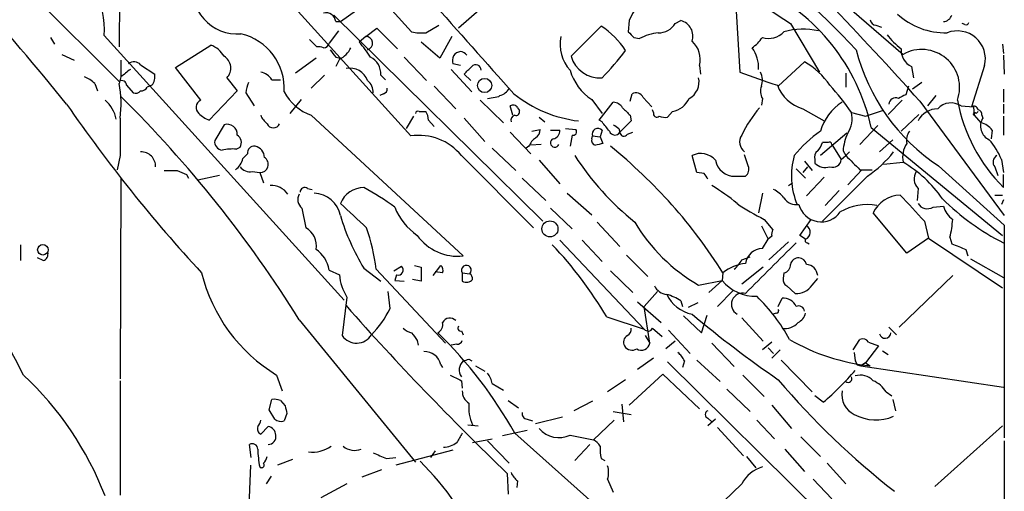
# Model space of a CAD drawing. Extents: x -162883 to 133513, y 0 to 163839.
# Drawn here: x 785 to 874, y 163447 to 163489 of the extents above; entities that cross this region are included whole.
import ezdxf

# ---------------------------------------------------------------- set-up
doc = ezdxf.new("R2010")
doc.units = 0
doc.header["$MEASUREMENT"] = 0
doc.layers.add('MAIN', color=5, linetype='CONTINUOUS')

msp = doc.modelspace()

# ---------------------------------------------------------------- linework, layer by layer
at = {"layer": 'MAIN'}
for p, q in [((794.5967, 163510.9468), (794.4273, 163486.7321)), ((808.1433, 163492.6588), (820.7587, 163478.6888)), ((857.6733, 163492.5741), (865.2087, 163486.0548)), ((786.7227, 163491.3041), (794.4273, 163483.5995)), ((814.4087, 163489.0181), (815.848, 163490.0341)), ((819.0653, 163490.0341), (820.8433, 163488.0868)), ((826.9393, 163490.0341), (825.0767, 163488.4255)), ((850.138, 163489.9495), (850.4767, 163484.4461)), ((813.816, 163489.6108), (832.6967, 163470.9841)), ((813.9853, 163489.0181), (814.4087, 163489.0181)), ((840.486, 163489.1028), (840.4013, 163488.0868)), ((844.6347, 163488.8488), (845.1427, 163489.1028)), ((814.2393, 163488.1715), (813.3927, 163487.0708)), ((816.6947, 163487.6635), (817.7107, 163488.4255)), ((817.7107, 163488.4255), (819.5733, 163486.5628)), ((822.1133, 163488.0021), (823.2987, 163488.6795)), ((835.2367, 163485.8855), (837.946, 163488.5948)), ((855.0487, 163488.8488), (857.6733, 163484.4461)), ((862.7533, 163488.6795), (863.2613, 163488.5101)), ((870.7967, 163488.7641), (870.5427, 163488.8488)), ((788.2467, 163487.5788), (788.5853, 163486.9861)), ((793.0727, 163487.7481), (814.7473, 163463.8721)), ((811.6147, 163487.4095), (812.292, 163486.7321)), ((816.6947, 163487.6635), (816.102, 163487.1555)), ((823.3833, 163485.7161), (821.69, 163487.1555)), ((824.484, 163487.6635), (823.3833, 163485.7161)), ((840.9093, 163487.5788), (841.4173, 163487.4941)), ((799.5073, 163484.8695), (802.7247, 163486.9015)), ((874.1833, 163486.9861), (874.268, 163486.1395)), ((789.2627, 163486.0548), (790.3633, 163485.5468)), ((794.5967, 163485.5468), (794.5967, 163484.0228)), ((812.2073, 163485.7161), (810.3447, 163484.3615)), ((813.9853, 163485.8008), (814.4087, 163485.7161)), ((814.324, 163485.6315), (813.9853, 163484.9541)), ((820.166, 163485.8008), (822.198, 163483.6841)), ((853.948, 163483.1761), (856.3187, 163485.3775)), ((874.268, 163485.9701), (874.3527, 163484.2768)), ((796.3747, 163485.1235), (797.6447, 163484.2768)), ((801.7933, 163481.9061), (799.5073, 163484.8695)), ((824.3993, 163484.7001), (826.262, 163482.6681)), ((825.246, 163485.0388), (824.5687, 163485.2081)), ((846.836, 163485.0388), (846.9207, 163484.2768)), ((865.9707, 163484.9541), (866.14, 163483.9381)), ((872.5747, 163485.0388), (871.3893, 163481.3135)), ((794.5967, 163484.0228), (794.4273, 163483.4301)), ((804.164, 163483.9381), (805.0953, 163482.7528)), ((808.228, 163483.7688), (808.99, 163483.7688)), ((812.9693, 163484.1921), (811.784, 163483.0068)), ((818.0493, 163484.1921), (818.4727, 163483.7688)), ((826.1773, 163483.6841), (825.5847, 163484.2768)), ((860.044, 163484.3615), (860.044, 163483.0915)), ((792.226, 163483.4301), (792.48, 163482.7528)), ((795.1047, 163483.2608), (795.6973, 163482.5835)), ((797.3907, 163483.2608), (796.9673, 163483.0915)), ((805.0953, 163482.7528), (802.5553, 163480.1281)), ((822.8753, 163483.1761), (824.8227, 163481.1441)), ((865.7167, 163483.1761), (865.4627, 163482.4141)), ((866.902, 163483.5148), (866.0553, 163482.9221)), ((874.268, 163482.9221), (874.268, 163481.7368)), ((805.8573, 163482.5835), (806.6193, 163481.3981)), ((810.8527, 163481.9908), (809.8367, 163480.7208)), ((818.3033, 163482.4988), (817.9647, 163482.3295)), ((827.024, 163481.9061), (829.1407, 163479.8741)), ((827.7013, 163482.0755), (828.7173, 163482.2448)), ((837.0993, 163481.9908), (838.0307, 163480.7208)), ((840.5707, 163481.8215), (840.74, 163482.4988)), ((841.756, 163482.1601), (842.518, 163481.3135)), ((852.5087, 163482.0755), (852.424, 163481.4828)), ((865.124, 163481.9061), (863.854, 163480.6361)), ((866.7327, 163481.8215), (874.3527, 163471.4921)), ((868.172, 163482.3295), (867.41, 163481.3981)), ((829.9873, 163480.5515), (829.7333, 163481.3981)), ((830.4107, 163481.2288), (830.58, 163480.9748)), ((837.7767, 163480.1281), (839.0467, 163481.7368)), ((842.6873, 163480.8055), (842.6027, 163481.0595)), ((856.1493, 163481.1441), (858.0967, 163480.0435)), ((861.822, 163480.4668), (863.346, 163480.9748)), ((870.458, 163481.3981), (871.5587, 163481.3135)), ((871.5587, 163481.3135), (871.6433, 163480.5515)), ((874.268, 163481.5675), (874.268, 163480.7208)), ((811.784, 163480.5515), (825.5, 163467.8515)), ((821.0127, 163480.4668), (820.3353, 163479.3661)), ((821.5207, 163480.8901), (822.1133, 163480.8901)), ((822.3673, 163480.1281), (822.8753, 163479.5355)), ((825.5847, 163480.2975), (827.4473, 163478.1808)), ((832.358, 163480.3821), (832.866, 163479.9588)), ((838.0307, 163479.9588), (837.7767, 163480.1281)), ((840.6553, 163480.0435), (839.6393, 163479.0275)), ((840.5707, 163480.5515), (840.6553, 163480.0435)), ((844.3807, 163480.8901), (843.9573, 163480.3821)), ((860.552, 163480.8055), (861.822, 163480.4668)), ((866.648, 163480.6361), (865.0393, 163479.1121)), ((871.6433, 163480.5515), (872.236, 163479.8741)), ((871.8127, 163480.7208), (871.982, 163480.8901)), ((872.3207, 163480.5515), (872.4053, 163480.2975)), ((874.268, 163480.4668), (874.268, 163478.7735)), ((803.91, 163479.7048), (803.0633, 163478.2655)), ((831.6807, 163479.1121), (832.4427, 163479.2815)), ((833.374, 163479.1968), (834.2207, 163479.1968)), ((834.7287, 163479.3661), (835.66, 163479.2815)), ((838.0307, 163479.1968), (837.8613, 163478.6041)), ((839.5547, 163479.3661), (839.6393, 163479.0275)), ((861.314, 163477.9268), (862.9227, 163479.6201)), ((862.33, 163479.4508), (874.1833, 163469.7141)), ((873.252, 163479.1968), (873.1673, 163478.4348)), ((829.7333, 163479.0275), (831.596, 163477.0801)), ((835.3213, 163478.7735), (835.152, 163477.7575)), ((837.0993, 163478.4348), (837.184, 163478.6888)), ((837.184, 163478.6888), (837.8613, 163478.6041)), ((837.8613, 163478.6041), (838.1153, 163478.0115)), ((840.3167, 163478.8581), (840.8247, 163479.0275)), ((860.1287, 163478.9428), (857.758, 163476.9108)), ((864.2773, 163478.3501), (863.092, 163477.2495)), ((805.0107, 163477.5035), (805.3493, 163477.6728)), ((828.1247, 163477.5881), (830.2413, 163475.5561)), ((831.4267, 163477.7575), (831.1727, 163477.5881)), ((832.5273, 163477.9268), (831.596, 163477.8421)), ((858.4353, 163478.0961), (857.9273, 163478.0961)), ((858.774, 163477.9268), (859.6207, 163476.5721)), ((794.512, 163476.9108), (794.258, 163475.6408)), ((805.6033, 163476.6568), (806.0267, 163477.0801)), ((825.3307, 163476.9108), (831.85, 163470.3915)), ((832.358, 163476.4875), (834.2207, 163474.3708)), ((846.582, 163475.3868), (846.1587, 163476.9108)), ((851.2387, 163475.9795), (850.9, 163476.9955)), ((857.25, 163476.5721), (857.25, 163476.2335)), ((859.6207, 163476.5721), (860.044, 163476.9108)), ((859.79, 163477.3341), (860.044, 163476.9108)), ((860.3827, 163477.2495), (860.044, 163476.9108)), ((874.0987, 163476.5721), (874.268, 163475.3868)), ((855.5567, 163475.7255), (856.4033, 163474.8788)), ((856.5727, 163475.8948), (856.1493, 163475.3868)), ((856.3187, 163476.4028), (856.996, 163475.5561)), ((861.4833, 163475.6408), (860.2133, 163474.2861)), ((861.314, 163475.6408), (862.4147, 163475.6408)), ((863.4307, 163476.1488), (865.2087, 163476.3181)), ((868.426, 163475.9795), (874.3527, 163470.6455)), ((873.506, 163475.8948), (873.76, 163475.1328)), ((794.5967, 163474.8788), (794.512, 163456.7601)), ((800.5233, 163475.2175), (800.6927, 163474.8788)), ((803.4867, 163475.1328), (801.5393, 163474.7095)), ((806.45, 163475.4715), (807.1273, 163475.3868)), ((807.1273, 163475.3868), (807.466, 163474.4555)), ((830.834, 163474.8788), (832.9507, 163472.8468)), ((847.2593, 163475.3021), (846.582, 163475.3868)), ((850.0533, 163475.0481), (850.9847, 163475.0481)), ((858.0967, 163474.9635), (856.488, 163473.2701)), ((861.9913, 163475.0481), (857.9273, 163470.9841)), ((874.268, 163474.0321), (874.268, 163475.2175)), ((811.4453, 163473.9475), (811.8687, 163473.8628)), ((854.8793, 163474.2015), (855.218, 163474.4555)), ((866.5633, 163473.9475), (866.4787, 163472.8468)), ((834.898, 163473.5241), (837.0993, 163471.5768)), ((852.5087, 163473.5241), (852.17, 163471.7461)), ((859.4513, 163473.7781), (858.1813, 163472.4235)), ((873.506, 163473.3548), (874.1833, 163473.3548)), ((874.268, 163472.9315), (874.0987, 163472.5081)), ((810.9373, 163472.1695), (811.276, 163470.3915)), ((833.374, 163472.1695), (835.3213, 163470.3068)), ((867.918, 163472.2541), (868.8493, 163472.3388)), ((852.678, 163471.1535), (853.44, 163470.2221)), ((855.8953, 163469.7141), (856.9113, 163471.1535)), ((865.5473, 163468.1055), (862.4993, 163471.7461)), ((837.6073, 163470.8995), (839.6393, 163468.6981)), ((852.424, 163470.5608), (853.0167, 163469.3755)), ((867.156, 163470.9841), (867.4947, 163469.4601)), ((874.3527, 163470.6455), (874.3527, 163451.4261)), ((852.5087, 163468.5288), (853.0167, 163469.3755)), ((853.3553, 163469.6295), (853.0167, 163469.3755)), ((856.4033, 163469.3755), (855.8953, 163469.7141)), ((867.4947, 163469.4601), (865.5473, 163468.1055)), ((867.4947, 163469.4601), (874.1833, 163464.9728)), ((869.442, 163469.5448), (869.6113, 163468.9521)), ((785.5373, 163468.8675), (785.5373, 163467.4281)), ((834.2207, 163469.2908), (841.8407, 163461.2475)), ((836.2527, 163469.2908), (838.0307, 163467.3435)), ((854.8793, 163469.1215), (853.1013, 163467.5128)), ((856.5727, 163469.0368), (856.742, 163468.9521)), ((787.5693, 163467.4281), (787.0613, 163467.6821)), ((840.232, 163467.9361), (842.1793, 163465.9888)), ((850.646, 163467.5128), (851.408, 163467.7668)), ((870.8813, 163468.4441), (871.0507, 163467.8515)), ((871.3047, 163467.5975), (874.268, 163465.9041)), ((816.5253, 163466.7508), (818.0493, 163465.5655)), ((819.2347, 163466.4968), (819.912, 163466.9201)), ((821.0973, 163467.0048), (821.69, 163466.8355)), ((821.69, 163466.8355), (821.69, 163465.5655)), ((822.7907, 163466.0735), (823.468, 163467.0048)), ((852.5933, 163466.8355), (850.646, 163465.3115)), ((813.3927, 163466.5815), (814.324, 163466.1581)), ((817.626, 163466.6661), (823.8913, 163459.9775)), ((819.4887, 163466.1581), (819.3193, 163465.6501)), ((823.6373, 163466.3275), (822.96, 163466.4121)), ((825.4153, 163466.3275), (825.4153, 163465.5655)), ((825.4153, 163466.3275), (826.0927, 163466.2428)), ((838.7927, 163466.4968), (840.8247, 163464.5495)), ((848.9527, 163466.3275), (848.868, 163465.6501)), ((854.456, 163466.3275), (854.3713, 163465.8195)), ((856.996, 163465.2268), (857.504, 163465.8195)), ((869.696, 163466.0735), (864.87, 163461.4168)), ((819.3193, 163465.6501), (820.166, 163465.5655)), ((821.69, 163465.5655), (820.928, 163465.7348)), ((846.7513, 163465.2268), (848.868, 163465.6501)), ((848.868, 163465.6501), (847.6827, 163464.5495)), ((854.71, 163465.1421), (855.472, 163464.4648)), ((815.0013, 163464.1261), (814.578, 163460.6548)), ((818.896, 163463.1101), (818.7267, 163464.6341)), ((843.026, 163464.6341), (841.8407, 163463.2795)), ((849.884, 163464.7188), (848.4447, 163463.2795)), ((853.948, 163463.2795), (854.2867, 163464.0415)), ((841.248, 163463.7028), (843.3647, 163461.8401)), ((842.3487, 163459.9775), (841.8407, 163463.2795)), ((845.1427, 163463.7875), (845.312, 163463.2795)), ((846.6667, 163463.6181), (845.82, 163463.1948)), ((838.454, 163462.3481), (841.8407, 163461.2475)), ((845.3967, 163462.4328), (847.0053, 163460.9088)), ((847.0053, 163460.9088), (847.5133, 163462.5175)), ((850.646, 163462.2635), (852.5933, 163460.1468)), ((853.7787, 163462.6868), (853.44, 163462.6021)), ((810.6833, 163462.0941), (821.182, 163449.2248)), ((863.9387, 163461.4168), (864.616, 163460.7395)), ((825.3307, 163461.0781), (825.5, 163460.7395)), ((841.9253, 163460.6548), (842.3487, 163459.9775)), ((842.6027, 163461.3321), (843.4493, 163460.5701)), ((844.042, 163461.1628), (845.9893, 163459.0461)), ((821.3513, 163460.2315), (821.436, 163459.8081)), ((824.9073, 163459.8928), (824.3993, 163459.8081)), ((844.6347, 163460.1468), (843.788, 163459.4695)), ((847.9367, 163459.9775), (849.9687, 163457.8608)), ((853.3553, 163460.0621), (852.5087, 163459.3848)), ((860.7213, 163459.3848), (861.314, 163460.3161)), ((863.0073, 163459.7235), (861.822, 163458.1995)), ((862.076, 163460.0621), (863.0073, 163459.7235)), ((853.0167, 163459.5541), (853.5247, 163459.0461)), ((854.1173, 163459.3848), (853.3553, 163458.6228)), ((860.806, 163459.1308), (860.8907, 163458.3688)), ((863.346, 163459.3001), (863.854, 163458.9615)), ((823.468, 163458.0301), (823.6373, 163457.7761)), ((826.008, 163458.5381), (826.262, 163458.3688)), ((826.6007, 163457.9455), (827.4473, 163457.4375)), ((842.6873, 163458.6228), (841.248, 163457.6068)), ((843.9573, 163458.2841), (858.774, 163443.6368)), ((845.4813, 163458.3688), (845.312, 163457.7761)), ((846.582, 163458.4535), (848.6987, 163456.5061)), ((854.202, 163458.4535), (856.996, 163455.5748)), ((861.06, 163458.0301), (861.3987, 163457.9455)), ((861.822, 163458.1995), (861.3987, 163457.9455)), ((861.3987, 163457.9455), (874.268, 163455.9981)), ((861.822, 163458.1995), (862.2453, 163457.9455)), ((808.6513, 163457.0988), (809.1593, 163455.6595)), ((840.486, 163454.3895), (843.534, 163457.1835)), ((843.534, 163457.1835), (846.836, 163454.0508)), ((850.7307, 163457.0988), (852.678, 163455.1515)), ((794.512, 163456.5908), (794.512, 163446.2615)), ((825.3307, 163456.5908), (825.4153, 163455.9135)), ((828.1247, 163456.3368), (829.1407, 163455.7441)), ((840.1473, 163456.6755), (838.5387, 163455.5748)), ((849.2913, 163455.8288), (851.408, 163453.7968)), ((858.012, 163454.6435), (857.25, 163455.2361)), ((863.6847, 163455.5748), (864.1927, 163455.2361)), ((807.974, 163453.9661), (808.228, 163454.8975)), ((808.99, 163454.8128), (809.4133, 163454.3048)), ((829.564, 163454.8128), (830.4953, 163454.1355)), ((837.184, 163454.7281), (835.4907, 163453.8815)), ((839.8087, 163454.4741), (839.978, 163452.8655)), ((853.3553, 163454.3895), (855.1333, 163452.2728)), ((864.2773, 163454.8975), (864.5313, 163453.8815)), ((808.482, 163453.1195), (807.974, 163453.9661)), ((809.5827, 163453.6275), (809.3287, 163452.9501)), ((839.0467, 163453.7968), (840.6553, 163453.5428)), ((825.9233, 163452.6115), (826.8547, 163452.5268)), ((831.2573, 163453.1195), (831.7653, 163452.9501)), ((834.4747, 163453.2888), (832.0193, 163452.6961)), ((839.1313, 163453.0348), (837.2687, 163451.2568)), ((847.598, 163453.2041), (847.9367, 163452.8655)), ((848.2753, 163453.1195), (847.598, 163452.5268)), ((852.0007, 163453.0348), (853.6093, 163451.3415)), ((874.1833, 163452.5268), (868.0873, 163447.0235)), ((807.212, 163451.7648), (807.8893, 163452.4421)), ((831.2573, 163452.1035), (829.056, 163451.5955)), ((830.1567, 163451.8495), (843.3647, 163440.0808)), ((835.152, 163451.6801), (837.2687, 163451.2568)), ((848.4447, 163452.3575), (850.8153, 163449.8175)), ((806.3653, 163449.6481), (806.196, 163450.8335)), ((826.3467, 163451.0028), (828.1247, 163451.3415)), ((827.7013, 163451.1721), (829.6487, 163449.1401)), ((836.93, 163450.8335), (835.5753, 163449.3941)), ((855.98, 163451.5108), (857.758, 163449.7328)), ((874.3527, 163451.1721), (874.3527, 163428.3968)), ((824.5687, 163450.3255), (819.404, 163448.9708)), ((822.96, 163450.2408), (822.5367, 163449.6481)), ((854.5407, 163450.4101), (856.3187, 163448.3781)), ((806.2807, 163448.9708), (806.0267, 163442.1975)), ((810.0907, 163449.4788), (808.736, 163448.9708)), ((818.5573, 163449.5635), (819.404, 163449.6481)), ((837.946, 163449.5635), (838.2847, 163449.3941)), ((851.0693, 163449.7328), (851.916, 163448.7168)), ((858.3507, 163449.1401), (860.044, 163447.2775)), ((818.134, 163448.5475), (816.356, 163447.8701)), ((829.4793, 163448.2088), (829.564, 163446.3461)), ((808.1433, 163447.9548), (807.72, 163447.2775)), ((815.0013, 163447.2775), (812.6307, 163446.0075)), ((830.4107, 163447.5315), (830.326, 163446.9388)), ((838.5387, 163447.7008), (839.0467, 163446.5155)), ((850.646, 163447.2775), (848.1907, 163444.9068)), ((857.0807, 163447.7008), (858.774, 163445.9228))]:
    msp.add_line(p, q, dxfattribs=at)
for centre, radius in [((827.4258, 163483.2432), 0.6417), ((833.3306, 163470.2954), 0.7246), ((787.545, 163468.4085), 0.4766)]:
    msp.add_circle(centre, radius, dxfattribs=at)
for centre, radius, start, end in [((582.2397, 163226.4783), 382.2779, 41.909173, 45.544772), ((870.6076, 163514.3837), 29.9017, 216.807393, 238.645254), ((809.3283, 163438.1768), 70.7137, 43.082779, 54.920155), ((786.7809, 163488.4), 6.3255, 354.084632, 72.623497), ((805.0922, 163491.9564), 4.0534, 168.802895, 274.837244), ((844.6641, 163475.6728), 18.0654, 12.071343, 65.154418), ((515.933, 163258.4296), 353.1731, 39.183707, 41.289004), ((2942.9853, 165370.5623), 2833.5819, 221.5542515, 221.7834337), ((847.3913, 163486.1791), 7.4988, 142.812859, 157.052229), ((813.1252, 163488.9516), 0.8627, 4.421119, 106.187149), ((844.7945, 163487.7044), 1.4411, 341.204199, 76.017756), ((862.8381, 163489.2722), 0.5988, 188.131456, 261.857718), ((869.0558, 163494.4438), 6.4431, 227.47322, 271.17569), ((868.8248, 163489.8358), 0.8181, 271.716188, 344.035363), ((870.9237, 163488.9334), 0.2116, 233.124688, 0.027077), ((821.7746, 163492.4873), 4.498, 258.050526, 274.318496), ((834.3483, 163482.7958), 6.8244, 31.815467, 58.184533), ((967.6552, 163614.8327), 179.6053, 224.885409, 225.114592), ((843.1318, 163489.7591), 1.7571, 269.311962, 328.796893), ((853.059, 163489.4555), 1.9557, 253.657413, 315.586258), ((856.1784, 163482.357), 5.9831, 76.366265, 106.730981), ((870.1072, 163485.6356), 2.5387, 346.403314, 111.227251), ((804.2461, 163482.9667), 5.0913, 356.637769, 76.507462), ((811.02, 163482.2858), 7.0385, 29.959944, 43.777892), ((816.7109, 163487.061), 0.6027, 284.716465, 91.540196), ((837.7862, 163486.9889), 3.5457, 169.032017, 222.018681), ((843.6347, 163483.179), 4.8515, 96.200513, 117.197267), ((844.6954, 163485.585), 2.2092, 345.685728, 48.519595), ((849.5025, 163489.6539), 3.6528, 304.610633, 325.383712), ((869.1494, 163491.9429), 6.7704, 217.377834, 232.622166), ((801.6946, 163484.5003), 2.6128, 32.016076, 66.780966), ((812.4615, 163485.8009), 0.9465, 63.440363, 100.316217), ((812.833, 163487.2261), 0.5809, 275.106025, 344.492258), ((983.0482, 163613.1333), 211.6503, 216.756638, 216.985832), ((813.5198, 163487.4517), 1.9899, 293.83678, 336.16322), ((825.3201, 163485.5045), 0.8077, 95.26379, 201.527433), ((825.1473, 163485.4481), 0.8663, 37.052435, 83.458233), ((822.4452, 163499.513), 22.0337, 315.019491, 323.456866), ((849.1676, 163484.8502), 3.0062, 357.137976, 36.717803), ((878.2819, 163490.8672), 17.8545, 194.230665, 236.494792), ((866.6632, 163486.429), 1.6294, 175.289798, 244.848848), ((866.8922, 163483.067), 3.4294, 340.214579, 119.399436), ((795.7782, 163484.5655), 0.8168, 43.090021, 128.118616), ((803.2546, 163484.8098), 1.2596, 316.212581, 58.646981), ((816.4257, 163484.3261), 1.6291, 355.281921, 64.852226), ((837.8354, 163486.6359), 2.7049, 196.10659, 274.140551), ((852.9283, 163479.4231), 6.852, 34.061836, 60.343071), ((964.3351, 163272.7238), 271.0321, 128.546032, 128.775228), ((815.23, 163483.0662), 1.7469, 20.714201, 100.331542), ((656.5984, 163653.9404), 239.4621, 314.885409, 315.114591), ((826.6289, 163484.6437), 0.4806, 356.636339, 139.768542), ((839.6255, 163485.8998), 4.6542, 196.018277, 237.127344), ((790.3772, 163481.5531), 2.6346, 45.433655, 69.619837), ((794.6813, 163483.2607), 0.4234, 0.013532, 126.859073), ((796.3316, 163484.0653), 1.33, 322.779434, 9.15), ((806.8734, 163482.8375), 1.6439, 34.508882, 78.113137), ((815.9932, 163482.6146), 1.3792, 358.707864, 50.847097), ((845.0861, 163483.5713), 1.7051, 298.690375, 12.422383), ((1148.5029, 164330.526), 897.0345, 250.5955157, 250.8246924), ((850.8915, 163483.7117), 1.6234, 340.735771, 26.896511), ((785.1821, 163481.6127), 9.4221, 351.976105, 11.121266), ((795.909, 163483.1762), 0.6294, 250.344339, 317.723862), ((796.3887, 163483.4161), 0.6634, 268.790861, 330.707168), ((809.7102, 163482.033), 3.892, 157.621226, 171.868649), ((818.1934, 163482.939), 0.4537, 284.017867, 8.594459), ((828.4913, 163483.5858), 1.2941, 283.891284, 333.423069), ((853.625, 163482.715), 1.2865, 158.996703, 209.807303), ((857.1638, 163484.5325), 3.537, 201.071936, 253.332098), ((843.4187, 163469.2169), 20.6844, 34.073585, 42.76242), ((791.3379, 163479.663), 2.8882, 10.97379, 50.954159), ((717.0976, 163403.8797), 110.2143, 31.88342, 45.318339), ((802.0709, 163481.2617), 0.7016, 113.305814, 230.435952), ((813.3318, 163484.8293), 4.5492, 208.363793, 250.108787), ((829.0257, 163482.0211), 0.381, 125.955505, 144.044495), ((837.3135, 163491.5512), 11.5925, 231.341813, 263.066069), ((841.0787, 163481.8215), 0.7573, 26.561667, 116.568435), ((844.0126, 163482.9357), 2.0785, 280.201044, 335.552167), ((864.5314, 163481.5392), 0.5934, 64.665766, 177.26634), ((949.7739, 163312.8949), 189.3281, 116.443679, 116.672862), ((884.9899, 163484.7113), 15.1329, 190.682778, 224.885682), ((901.517, 163558.5355), 135.758, 214.537802, 222.781815), ((821.3937, 163480.7208), 0.2117, 53.124688, 180), ((829.9994, 163481.023), 0.4599, 26.581765, 125.352302), ((830.2555, 163480.876), 0.3392, 253.066164, 16.933836), ((838.962, 163480.6362), 1.1039, 32.469202, 85.599304), ((1009.5694, 163650.2525), 239.4974, 224.889638, 225.118804), ((861.578, 163473.3656), 12.1965, 139.855972, 153.679073), ((862.2315, 163477.8278), 4.6542, 122.872656, 163.981723), ((868.3588, 163479.1294), 2.0148, 90.497668, 153.019078), ((869.5473, 163480.0408), 1.6345, 56.139795, 137.5464), ((871.601, 163480.9889), 0.3875, 10.497939, 123.11188), ((871.8717, 163480.619), 0.4541, 351.450515, 75.942335), ((1641.1613, 163478.6041), 846.651, 179.8854017, 180.1145915), ((803.4728, 163482.5978), 2.6346, 225.433655, 249.619837), ((809.0311, 163481.3549), 1.9886, 203.828505, 231.923362), ((820.8452, 163480.0441), 1.5244, 3.158773, 33.708831), ((830.2837, 163480.0858), 0.4827, 105.254078, 195.254078), ((842.9836, 163480.6996), 0.3147, 160.332702, 312.282263), ((843.7459, 163481.9503), 1.5824, 249.637627, 277.677432), ((858.2872, 163480.2552), 2.3307, 325.730387, 13.65704), ((871.6857, 163480.6785), 0.1339, 18.421413, 251.537987), ((873.5556, 163479.5837), 1.3538, 148.179001, 245.676538), ((804.184, 163478.8336), 0.9133, 356.226822, 107.458817), ((808.355, 163480.0011), 0.5896, 201.032627, 338.967373), ((831.6597, 163479.2179), 0.7856, 297.243539, 4.643715), ((833.4798, 163479.1616), 0.7417, 281.525044, 2.720065), ((835.4272, 163479.0698), 0.3147, 250.332702, 42.282263), ((837.6468, 163478.8771), 0.4996, 39.786482, 202.139993), ((626.6913, 163310.208), 271.0713, 38.542744, 38.771924), ((923.9833, 163606.5469), 152.6537, 236.192759, 236.421922), ((871.8974, 163478.2655), 1.6439, 34.508882, 78.113137), ((803.7902, 163478.1527), 0.7356, 171.179222, 266.141365), ((804.6869, 163478.0996), 0.788, 327.205358, 58.783105), ((821.5013, 163473.831), 4.9142, 38.808027, 98.691381), ((833.2483, 163476.9523), 1.9916, 128.103582, 156.153182), ((833.7656, 163478.0644), 0.3951, 110.379542, 339.620458), ((837.565, 163478.3078), 0.4827, 164.745922, 254.745922), ((839.1932, 163479.2848), 0.515, 199.59246, 330.024662), ((840.0008, 163479.0341), 0.3616, 181.045948, 330.876144), ((851.5811, 163478.1462), 1.126, 146.144815, 232.781046), ((863.9717, 163470.043), 10.9936, 124.417019, 141.339052), ((864.4481, 163476.9684), 4.6724, 155.003553, 175.511007), ((866.7749, 163478.3078), 1.2629, 140.439572, 193.569674), ((867.6479, 163473.8083), 7.0179, 23.192373, 40.32855), ((804.7143, 163472.3838), 5.1283, 86.686616, 100.944014), ((806.5983, 163477.1859), 0.5813, 79.52324, 190.486452), ((806.5153, 163476.7394), 1.0354, 0.116207, 79.499656), ((880.1325, 163308.5784), 174.5652, 103.927638, 104.156789), ((809.4216, 163441.4193), 46.7239, 32.21467, 51.052409), ((856.3019, 163478.5005), 1.675, 315.863544, 346.028469), ((858.5623, 163477.9268), 0.2117, 0, 126.875312), ((867.4236, 163476.7558), 2.2577, 146.207874, 191.178541), ((796.4028, 163475.923), 1.3268, 358.782135, 91.213547), ((803.9947, 163476.9954), 1.6439, 304.508882, 348.113137), ((807.1708, 163476.1167), 0.7312, 266.589366, 58.698953), ((856.9789, 163490.7565), 25.4915, 212.898283, 231.165909), ((846.9556, 163475.3922), 1.715, 39.691362, 117.688676), ((850.0193, 163476.824), 1.7762, 190.92086, 271.096806), ((861.8291, 163475.0738), 6.6986, 164.083507, 202.520778), ((857.8849, 163476.7838), 0.6693, 124.689739, 198.440363), ((858.8586, 163476.6146), 0.7633, 250.570375, 356.808095), ((1178.1787, 163793.7755), 449.0133, 224.885409, 225.114592), ((855.7794, 163484.1149), 10.9907, 304.416055, 321.34296), ((873.9858, 163476.337), 0.6524, 118.419119, 222.66472), ((806.2444, 163476.5797), 1.1271, 217.421985, 280.51036), ((850.4906, 163475.6832), 0.8047, 307.882478, 21.607035), ((858.2238, 163477.2498), 1.4075, 226.223406, 285.701045), ((859.6073, 163466.72), 11.113, 34.510169, 59.732392), ((799.084, 163771.9058), 296.3503, 269.885409, 270.114592), ((884.7499, 163687.0366), 227.9505, 248.086337, 248.31552), ((720.4171, 163390.3654), 152.6538, 33.578089, 33.807251), ((867.4401, 163474.8163), 1.2343, 147.940002, 224.737418), ((808.173, 163472.3639), 1.8412, 35.746412, 93.559252), ((811.1914, 163473.6087), 0.4234, 53.151755, 179.986468), ((816.5435, 163471.7293), 2.3029, 90.452823, 157.977281), ((805.3455, 163453.3795), 23.4844, 53.485623, 61.572142), ((839.5644, 163459.8757), 16.5929, 50.033366, 59.697083), ((852.0856, 163471.1539), 3.0674, 39.397568, 62.020577), ((811.5663, 163472.9557), 1.0069, 151.281451, 231.338414), ((811.9363, 163471.0065), 2.5197, 11.111925, 87.686759), ((855.5615, 163473.7831), 1.2991, 211.682337, 281.0591), ((865.1334, 163470.4038), 2.9564, 93.465357, 152.997254), ((1458.7308, 164022.4948), 808.7798, 222.7634745, 222.9926571), ((884.3772, 163488.8128), 22.21, 225.336009, 242.924551), ((1365.9052, 164064.1272), 808.7406, 227.0061271, 227.2353156), ((824.5807, 163474.3804), 5.6748, 202.005209, 235.314106), ((860.274, 163486.9254), 17.5058, 234.958429, 244.283788), ((857.8261, 163473.0095), 2.0768, 193.970671, 325.420007), ((861.9914, 163467.6459), 4.852, 79.951387, 120.401362), ((867.41, 163473.1009), 0.9875, 210.967737, 300.959776), ((871.0504, 163473.0161), 2.3029, 197.103644, 233.977017), ((834.0391, 163477.4123), 20.5037, 196.782432, 211.330903), ((860.319, 163471.8096), 9.3999, 346.058075, 355.99759), ((810.4433, 163468.7969), 1.7989, 348.690068, 62.42644), ((799.7202, 163464.5554), 18.0298, 6.722888, 18.886364), ((854.6325, 163478.9835), 15.8543, 210.656656, 240.191647), ((856.1829, 163469.9869), 0.65, 289.823429, 62.003739), ((825.0139, 163472.3204), 4.4953, 215.435591, 276.207883), ((854.2871, 163469.7987), 0.947, 153.443066, 190.291859), ((856.5726, 163469.2485), 0.2116, 143.124688, 270.027065), ((806.2663, 163443.2121), 37.4464, 30.732026, 43.245275), ((1996.2697, 162323.7518), 1616.4479, 134.8854085, 135.1145915), ((852.5607, 163466.9357), 1.5939, 91.869514, 171.398137), ((997.2358, 163786.172), 341.9305, 248.083999, 248.313201), ((787.382, 163468.0308), 0.6311, 287.263584, 14.619728), ((810.7044, 163466.1791), 2.7183, 8.513152, 56.434453), ((855.7753, 163466.9414), 0.7415, 87.263766, 168.479439), ((855.7596, 163466.9403), 0.7435, 11.575916, 86.05932), ((819.6402, 163466.5725), 0.4412, 249.918154, 51.976966), ((823.0448, 163466.5392), 0.6292, 340.338213, 47.731211), ((825.7884, 163466.5599), 0.4396, 313.819951, 211.918337), ((851.4233, 163463.2594), 3.9392, 96.392716, 128.842897), ((848.192, 163468.7816), 2.7626, 310.025178, 332.659526), ((854.308, 163467.0541), 0.7415, 281.51299, 2.736234), ((856.4032, 163465.9887), 1.1041, 4.405074, 85.594926), ((587.7563, 163355.349), 222.6452, 27.193965, 29.797312), ((816.3873, 163469.8765), 14.937, 193.744772, 238.808039), ((818.6005, 163466.4547), 4.2868, 183.96744, 212.901943), ((825.7961, 163465.777), 0.5522, 355.61721, 57.512892), ((855.0486, 163465.7348), 0.6826, 172.87186, 240.261365), ((825.7696, 163466.2631), 0.7824, 243.074706, 317.527791), ((843.9919, 163465.7282), 1.3534, 205.661921, 264.947006), ((851.9192, 163468.1623), 3.9523, 219.466272, 271.181563), ((855.6133, 163466.0873), 1.6286, 265.022793, 328.104628), ((842.675, 163460.1562), 4.3904, 55.801392, 74.16915), ((846.7432, 163465.7121), 3.1645, 204.892745, 259.355875), ((850.7295, 163463.482), 1.0154, 75.443696, 240.059153), ((840.246, 163452.1925), 16.8111, 28.896502, 45.635282), ((854.4136, 163462.8136), 1.2344, 22.174625, 95.90041), ((1011.0096, 163637.2139), 262.0614, 221.559188, 226.155669), ((855.7911, 163462.804), 0.5301, 5.63962, 116.241213), ((810.7922, 163467.1085), 9.0365, 315.186061, 333.738353), ((824.2865, 163461.5296), 0.7196, 41.828602, 154.439098), ((911.1381, 163539.9221), 100.9985, 229.956449, 235.511082), ((853.7787, 163462.8985), 0.2116, 270, 36.875312), ((855.147, 163462.9975), 1.2941, 296.576931, 346.108716), ((822.8049, 163461.6566), 0.8524, 298.681808, 12.43184), ((825.2743, 163461.3321), 0.2603, 139.39393, 282.519254), ((854.5517, 163462.8742), 1.5647, 260.249323, 318.632541), ((815.8634, 163461.5322), 1.5563, 214.317018, 329.379714), ((821.2489, 163462.5364), 1.6774, 225.886457, 256.006836), ((990.3822, 163587.54), 211.6103, 216.756617, 216.985854), ((795.1615, 163432.2205), 40.1243, 29.288306, 45.641992), ((840.6553, 163460.0622), 0.6825, 119.742799, 209.750087), ((839.9778, 163461.2475), 0.6828, 299.760495, 7.11773), ((842.1959, 163461.5217), 0.4487, 217.666685, 335.010871), ((863.5943, 163460.9351), 0.5144, 192.461155, 357.069176), ((824.9751, 163460.3414), 0.4537, 261.405541, 345.982133), ((840.7366, 163460.1319), 0.788, 211.216895, 302.788529), ((841.588, 163460.1155), 0.7731, 236.677867, 349.717691), ((863.982, 163475.6472), 17.7867, 239.535272, 264.396688), ((861.568, 163459.808), 0.5681, 26.574073, 116.56054), ((822.0145, 163457.7337), 1.4835, 11.525816, 92.723923), ((843.6613, 163457.5648), 1.9897, 23.83384, 51.91135), ((826.2352, 163457.5527), 1.0984, 132.01474, 214.56682), ((783.4315, 163585.4459), 133.8594, 288.316974, 288.54617), ((945.6803, 163500.5394), 94.6976, 206.443722, 206.672824), ((765.901, 163435.7395), 29.1864, 20.953425, 47.039582), ((951.8226, 163710.8446), 283.981, 243.320357, 243.54954), ((825.8172, 163455.8496), 2.3584, 11.922191, 36.975336), ((841.1223, 163474.4125), 26.0014, 310.509013, 319.488956), ((860.2627, 163456.7601), 0.3352, 229.270772, 30.351163), ((861.3563, 163455.5154), 1.5694, 43.254599, 107.258413), ((907.6585, 163502.135), 70.3661, 220.243913, 232.113454), ((861.4707, 163454.1912), 2.6108, 32.002592, 66.797375), ((826.6289, 163455.6031), 1.2149, 177.33919, 239.265937), ((861.6403, 163455.3212), 1.9644, 170.083092, 244.867338), ((808.4394, 163453.3293), 1.5824, 69.637627, 97.677432), ((978.7993, 163496.3102), 174.5167, 193.9276, 194.156815), ((829.7203, 163454.2014), 3.7295, 174.500823, 205.233422), ((831.2761, 163453.5804), 0.4613, 163.411395, 267.664214), ((847.6968, 163453.5428), 0.3528, 106.262153, 253.737847), ((862.7593, 163457.1408), 4.094, 241.503131, 293.046068), ((806.2545, 163453.0944), 0.9594, 317.162672, 356.438195), ((809.0748, 163453.8818), 0.9657, 232.1297, 285.24367), ((807.4236, 163452.2304), 0.5115, 155.549556, 245.559754), ((807.7854, 163451.6676), 0.7814, 0.916596, 82.359327), ((807.8953, 163451.523), 0.6895, 269.501427, 13.169627), ((1036.8398, 163324.4241), 246.8553, 148.922659, 149.151838), ((834.136, 163453.7724), 2.326, 220.144939, 295.900747), ((806.4499, 163450.3931), 0.5083, 1.916286, 119.964367), ((823.6796, 163452.5695), 1.9904, 271.22059, 308.083017), ((836.5488, 163449.9444), 1.4969, 28.737847, 61.253601), ((290.6468, 163077.981), 613.4853, 33.09788, 37.38797), ((814.678, 163450.4094), 7.72, 179.994805, 192.02141), ((811.8686, 163453.1198), 2.983, 263.48227, 304.589344), ((815.6786, 163451.8774), 1.5825, 230.060453, 291.995714), ((944.9555, 163746.1211), 322.3708, 246.686223, 246.915422), ((841.2051, 163450.3679), 3.3569, 174.937847, 193.864449), ((807.2967, 163448.9708), 0.2395, 224.983084, 45), ((806.5476, 163450.0581), 1.2985, 315.01248, 345.491805), ((805.5974, 163432.7672), 23.0196, 21.440108, 45.940581), ((831.6371, 163449.0969), 1.9886, 203.828505, 231.923362), ((836.5051, 163448.2935), 2.1182, 343.751048, 16.246355), ((853.4252, 163445.781), 3.1565, 106.879192, 151.699121)]:
    msp.add_arc(centre, radius, start, end, dxfattribs=at)

doc.saveas('drawing.dxf')
